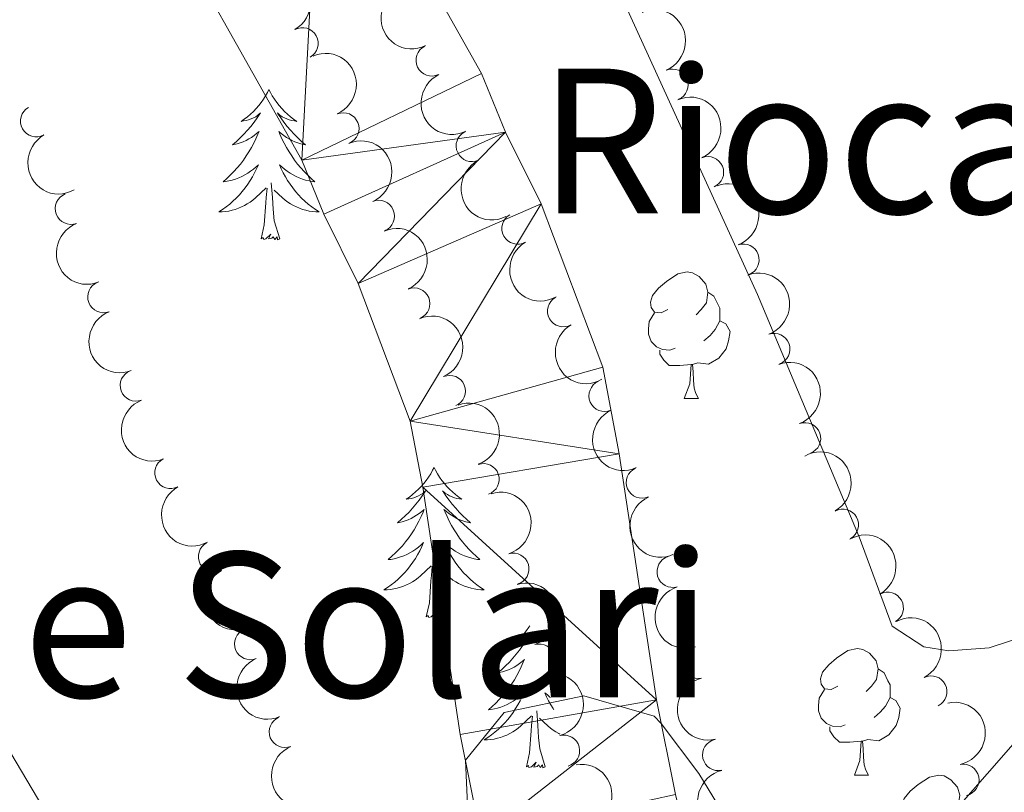
# Model space of a CAD drawing. Units: metres. Extents: x 654322 to 658844, y 734598 to 737669.
# Drawn here: x 655284 to 655362, y 736121 to 736183 of the extents above; entities that cross this region are included whole.
import ezdxf
from ezdxf.enums import TextEntityAlignment as Align

# ---------------------------------------------------------------- set-up
doc = ezdxf.new("R2010")
doc.units = ezdxf.units.M
doc.header["$MEASUREMENT"] = 0
doc.linetypes.add('DGN Style 3', pattern=[69.54947064954129, 49.67819332110093, -19.87127732844037])
for name, color, linetype, lineweight in [('Carátula', 7, 'Continuous', 5), ('Elementos auxiliares', 7, 'Continuous', 5), ('Entidades rústicas y varios', 7, 'Continuous', 5), ('Hidrografía', 7, 'Continuous', 5), ('Relieve y altimetría', 7, 'Continuous', 5), ('Textos de rotulación', 7, 'Continuous', 5), ('Viales y ferrocarril', 7, 'Continuous', 5)]:
    doc.layers.add(name, color=color, linetype=linetype, lineweight=lineweight)
doc.styles.add('Style-Times New Roman', font='txt')

msp = doc.modelspace()

# ---------------------------------------------------------------- linework, layer by layer
at = {"layer": 'Carátula', "color": 7, "linetype": 'Continuous', "lineweight": 5}
msp.add_3dface([(654389.6699999999, 734598.3400000001), (658843.52, 734699.5700000001), (658776.03, 737668.8200000001), (654322.1799999999, 737567.5800000001)], dxfattribs=at)
at = {"layer": 'Elementos auxiliares', "color": 250, "linetype": 'Continuous', "lineweight": 5}
msp.add_3dface([(655260.1300000001, 735012), (655208.04, 737325.3300000001), (658616.97, 737402.8800000001), (658670.2, 735089.51)], dxfattribs=at)
at = {"layer": 'Entidades rústicas y varios', "color": 92, "linetype": 'Continuous', "lineweight": 5}
for p, q in [((655336.5900000001, 736152.6300000001), (655337.72, 736152.6300000001)), ((655350.1000000001, 736122.72), (655351.22, 736122.72))]:
    msp.add_line(p, q, dxfattribs=at)
at = {"layer": 'Entidades rústicas y varios', "color": 92, "linetype": 'Continuous', "lineweight": 5, "flags": 128}
for points in [[(655303.6300000001, 736177.1499999999), (655303.52, 736176.9299999999), (655303.3600000001, 736176.6599999999), (655303.19, 736176.3900000001), (655303.01, 736176.1300000001), (655302.8200000001, 736175.8900000001), (655302.6100000001, 736175.6499999999), (655302.3899999999, 736175.4199999999), (655302.1599999999, 736175.21), (655301.9199999999, 736175), (655301.6699999999, 736174.81), (655301.4099999999, 736174.6300000001), (655301.6100000001, 736174.6599999999), (655301.81, 736174.7), (655302.01, 736174.75), (655302.21, 736174.8200000001), (655302.3899999999, 736174.9099999999), (655302.5800000001, 736175), (655302.75, 736175.1200000001), (655302.95, 736175.31), (655302.9099999999, 736175.24), (655302.6799999999, 736174.8999999999), (655302.44, 736174.56), (655302.19, 736174.23), (655301.9199999999, 736173.9199999999), (655301.6399999999, 736173.6100000001), (655301.3500000001, 736173.3200000001), (655301.04, 736173.04), (655300.73, 736172.77), (655300.8500000001, 736172.79), (655301.1000000001, 736172.8500000001), (655301.3400000001, 736172.9199999999), (655301.5800000001, 736173.01), (655301.81, 736173.1100000001), (655302.03, 736173.23), (655302.25, 736173.3600000001), (655302.45, 736173.51), (655302.6499999999, 736173.6599999999), (655302.8400000001, 736173.8300000001), (655302.75, 736173.6100000001), (655302.5900000001, 736173.25), (655302.4199999999, 736172.8900000001), (655302.24, 736172.55), (655302.04, 736172.21), (655301.8300000001, 736171.8800000001), (655301.6000000001, 736171.55), (655301.3600000001, 736171.24), (655301.1100000001, 736170.94), (655300.8500000001, 736170.6499999999), (655300.5700000001, 736170.3700000001), (655300.28, 736170.1000000001), (655299.99, 736169.8400000001), (655300.1799999999, 736169.8600000001), (655300.45, 736169.9099999999), (655300.71, 736169.97), (655300.97, 736170.05), (655301.23, 736170.1499999999), (655301.47, 736170.25), (655301.71, 736170.3800000001), (655301.95, 736170.52), (655302.1699999999, 736170.6699999999), (655302.3899999999, 736170.8300000001), (655302.6000000001, 736171.01), (655302.79, 736171.19), (655302.6499999999, 736170.8700000001), (655302.49, 736170.55), (655302.3300000001, 736170.23), (655302.1399999999, 736169.9299999999), (655301.95, 736169.6300000001), (655301.74, 736169.3400000001), (655301.51, 736169.06), (655301.28, 736168.8), (655301.03, 736168.54), (655300.77, 736168.29), (655300.51, 736168.06), (655300.23, 736167.8400000001), (655299.94, 736167.6300000001), (655299.6499999999, 736167.44), (655299.9099999999, 736167.45), (655300.1699999999, 736167.47), (655300.44, 736167.51), (655300.7, 736167.5700000001), (655300.95, 736167.6400000001), (655301.2, 736167.73), (655301.45, 736167.8300000001), (655301.6799999999, 736167.95), (655301.9099999999, 736168.0800000001), (655302.1300000001, 736168.22), (655302.3500000001, 736168.3800000001), (655302.55, 736168.55), (655303.3999999999, 736169.3500000001)], [(655303.6300000001, 736177.1499999999), (655303.74, 736176.9299999999), (655303.8899999999, 736176.6599999999), (655304.06, 736176.3900000001), (655304.24, 736176.1300000001), (655304.44, 736175.8900000001), (655304.6399999999, 736175.6499999999), (655304.8600000001, 736175.4199999999), (655305.0900000001, 736175.21), (655305.3300000001, 736175), (655305.5800000001, 736174.81), (655305.8400000001, 736174.6300000001), (655305.6499999999, 736174.6599999999), (655305.44, 736174.7), (655305.24, 736174.75), (655305.05, 736174.8200000001), (655304.8600000001, 736174.9099999999), (655304.6799999999, 736175), (655304.5, 736175.1200000001), (655304.3, 736175.31), (655304.3400000001, 736175.24), (655304.5700000001, 736174.8999999999), (655304.81, 736174.56), (655305.0700000001, 736174.23), (655305.3400000001, 736173.9199999999), (655305.6200000001, 736173.6100000001), (655305.9099999999, 736173.3200000001), (655306.21, 736173.04), (655306.53, 736172.77), (655306.3999999999, 736172.79), (655306.1499999999, 736172.8500000001), (655305.9099999999, 736172.9199999999), (655305.6799999999, 736173.01), (655305.45, 736173.1100000001), (655305.22, 736173.23), (655305.01, 736173.3600000001), (655304.8, 736173.51), (655304.6000000001, 736173.6599999999), (655304.4199999999, 736173.8300000001), (655304.5, 736173.6100000001), (655304.6599999999, 736173.25), (655304.8300000001, 736172.8900000001), (655305.02, 736172.55), (655305.22, 736172.21), (655305.4299999999, 736171.8800000001), (655305.6499999999, 736171.55), (655305.8899999999, 736171.24), (655306.1499999999, 736170.94), (655306.4099999999, 736170.6499999999), (655306.6799999999, 736170.3700000001), (655306.97, 736170.1000000001), (655307.27, 736169.8400000001), (655307.0700000001, 736169.8600000001), (655306.81, 736169.9099999999), (655306.54, 736169.97), (655306.28, 736170.05), (655306.03, 736170.1499999999), (655305.78, 736170.25), (655305.54, 736170.3800000001), (655305.31, 736170.52), (655305.0800000001, 736170.6699999999), (655304.8600000001, 736170.8300000001), (655304.6599999999, 736171.01), (655304.46, 736171.19), (655304.6000000001, 736170.8700000001), (655304.76, 736170.55), (655304.9299999999, 736170.23), (655305.1100000001, 736169.9299999999), (655305.31, 736169.6300000001), (655305.52, 736169.3400000001), (655305.74, 736169.06), (655305.98, 736168.8), (655306.22, 736168.54), (655306.48, 736168.29), (655306.75, 736168.06), (655307.03, 736167.8400000001), (655307.3200000001, 736167.6300000001), (655307.6100000001, 736167.44), (655307.3400000001, 736167.45), (655307.0800000001, 736167.47), (655306.8200000001, 736167.51), (655306.56, 736167.5700000001), (655306.3, 736167.6400000001), (655306.05, 736167.73), (655305.81, 736167.8300000001), (655305.5700000001, 736167.95), (655305.3400000001, 736168.0800000001), (655305.1200000001, 736168.22), (655304.9099999999, 736168.3800000001), (655304.7, 736168.55), (655304.05, 736169.1699999999)], [(655303.01, 736165.3), (655303.25, 736166.4199999999), (655303.3700000001, 736168.1599999999), (655303.4099999999, 736168.5900000001), (655303.48, 736169.3200000001)], [(655304.48, 736165.3), (655304.05, 736166.74), (655303.96, 736167.6499999999), (655303.9099999999, 736168.5900000001), (655303.81, 736169.76)], [(655304.48, 736165.3), (655304.3, 736165.23), (655304.29, 736165.47), (655304.0900000001, 736165.25), (655303.97, 736165.45), (655303.8500000001, 736165.3500000001), (655303.5800000001, 736165.29), (655303.78, 736165.6799999999), (655303.3899999999, 736165.3), (655303.21, 736165.25), (655303.1699999999, 736165.4099999999), (655303.01, 736165.3)], [(655335.29, 736159.69), (655334.77, 736159.4299999999), (655334.23, 736159.48), (655333.97, 736159.8500000001), (655333.9099999999, 736160.28), (655334.0700000001, 736160.8), (655334.55, 736161.3900000001), (655335.19, 736161.9199999999), (655336.0900000001, 736162.51), (655336.8300000001, 736162.6699999999), (655337.26, 736162.6100000001), (655337.79, 736162.3), (655338.3200000001, 736161.71), (655338.48, 736161.0700000001), (655338.3700000001, 736160.22), (655337.95, 736159.69), (655337.53, 736159.27)], [(655338.48, 736161.0700000001), (655338.95, 736160.76), (655339.27, 736160.1200000001), (655339.4299999999, 736159.8), (655339.4299999999, 736159.22), (655339.4299999999, 736158.79), (655339.06, 736158.1000000001), (655338.6399999999, 736157.6200000001), (655338.1599999999, 736157.2)], [(655335.8800000001, 736156.6100000001), (655335.45, 736156.45), (655334.8700000001, 736156.51), (655334.3899999999, 736156.72), (655333.97, 736157.1499999999), (655333.75, 736157.73), (655333.75, 736158.1499999999), (655333.81, 736158.74), (655334.23, 736159.4299999999)], [(655339.4299999999, 736158.79), (655339.8899999999, 736158.54), (655340.23, 736157.9299999999), (655340.1200000001, 736157.2), (655339.9099999999, 736156.56), (655339.3300000001, 736155.8200000001), (655338.53, 736155.3400000001), (655337.6799999999, 736155.45), (655337.25, 736155.3200000001)], [(655337.1399999999, 736155.3200000001), (655336.25, 736155.23), (655335.4099999999, 736155.23), (655334.98, 736155.6599999999), (655334.6599999999, 736156.1400000001), (655334.6599999999, 736156.45)], [(655336.5900000001, 736152.6300000001), (655337.03, 736153.79), (655337.1399999999, 736155.3200000001), (655337.25, 736155.3200000001), (655337.29, 736154.73), (655337.3200000001, 736154.05), (655337.3899999999, 736153.4299999999), (655337.51, 736153.03), (655337.72, 736152.6300000001)], [(655316.73, 736147.1400000001), (655316.6200000001, 736146.9199999999), (655316.47, 736146.6499999999), (655316.3, 736146.3800000001), (655316.1200000001, 736146.1200000001), (655315.9299999999, 736145.8800000001), (655315.72, 736145.6400000001), (655315.5, 736145.4099999999), (655315.27, 736145.2), (655315.03, 736144.99), (655314.78, 736144.8), (655314.52, 736144.6200000001), (655314.72, 736144.6499999999), (655314.9199999999, 736144.69), (655315.1200000001, 736144.74), (655315.31, 736144.81), (655315.5, 736144.8900000001), (655315.6799999999, 736144.99), (655315.8600000001, 736145.1100000001), (655316.06, 736145.3), (655316.02, 736145.23), (655315.79, 736144.8900000001), (655315.55, 736144.55), (655315.29, 736144.22), (655315.03, 736143.9099999999), (655314.75, 736143.6000000001), (655314.45, 736143.31), (655314.1499999999, 736143.03), (655313.8400000001, 736142.75), (655313.96, 736142.78), (655314.21, 736142.8400000001), (655314.45, 736142.9099999999), (655314.69, 736143), (655314.9199999999, 736143.1000000001), (655315.1399999999, 736143.22), (655315.3500000001, 736143.3500000001), (655315.56, 736143.49), (655315.76, 736143.6499999999), (655315.95, 736143.8200000001), (655315.8600000001, 736143.6000000001), (655315.7, 736143.24), (655315.53, 736142.8800000001), (655315.3500000001, 736142.54), (655315.1499999999, 736142.2), (655314.9299999999, 736141.8700000001), (655314.71, 736141.54), (655314.47, 736141.23), (655314.22, 736140.9299999999), (655313.95, 736140.6400000001), (655313.6799999999, 736140.3600000001), (655313.3899999999, 736140.0900000001), (655313.0900000001, 736139.8300000001), (655313.29, 736139.8500000001), (655313.56, 736139.8999999999), (655313.8200000001, 736139.96), (655314.0800000001, 736140.04), (655314.3300000001, 736140.1400000001), (655314.5800000001, 736140.24), (655314.8200000001, 736140.3700000001), (655315.06, 736140.51), (655315.28, 736140.6499999999), (655315.5, 736140.8200000001), (655315.7, 736140.99), (655315.8999999999, 736141.1799999999), (655315.76, 736140.8600000001), (655315.6000000001, 736140.53), (655315.4299999999, 736140.22), (655315.25, 736139.9199999999), (655315.05, 736139.6200000001), (655314.8400000001, 736139.3300000001), (655314.6200000001, 736139.05), (655314.3899999999, 736138.79), (655314.1399999999, 736138.53), (655313.8800000001, 736138.28), (655313.6100000001, 736138.05), (655313.3300000001, 736137.8300000001), (655313.05, 736137.6200000001), (655312.75, 736137.4299999999), (655313.02, 736137.4299999999), (655313.28, 736137.46), (655313.55, 736137.5), (655313.8, 736137.56), (655314.06, 736137.6300000001), (655314.31, 736137.72), (655314.55, 736137.8200000001), (655314.79, 736137.94), (655315.02, 736138.0700000001), (655315.24, 736138.21), (655315.46, 736138.3700000001), (655315.6599999999, 736138.54), (655316.51, 736139.3400000001)], [(655316.73, 736147.1400000001), (655316.8500000001, 736146.9199999999), (655317, 736146.6499999999), (655317.1699999999, 736146.3800000001), (655317.3500000001, 736146.1200000001), (655317.55, 736145.8800000001), (655317.75, 736145.6400000001), (655317.97, 736145.4099999999), (655318.2, 736145.2), (655318.44, 736144.99), (655318.69, 736144.8), (655318.95, 736144.6200000001), (655318.75, 736144.6499999999), (655318.55, 736144.69), (655318.3500000001, 736144.74), (655318.1599999999, 736144.81), (655317.97, 736144.8900000001), (655317.79, 736144.99), (655317.6100000001, 736145.1100000001), (655317.4099999999, 736145.3), (655317.45, 736145.23), (655317.6799999999, 736144.8900000001), (655317.9199999999, 736144.55), (655318.1799999999, 736144.22), (655318.45, 736143.9099999999), (655318.73, 736143.6000000001), (655319.02, 736143.31), (655319.3200000001, 736143.03), (655319.6300000001, 736142.75), (655319.51, 736142.78), (655319.26, 736142.8400000001), (655319.02, 736142.9099999999), (655318.79, 736143), (655318.55, 736143.1000000001), (655318.3300000001, 736143.22), (655318.1100000001, 736143.3500000001), (655317.9099999999, 736143.49), (655317.71, 736143.6499999999), (655317.52, 736143.8200000001), (655317.6100000001, 736143.6000000001), (655317.77, 736143.24), (655317.94, 736142.8800000001), (655318.1200000001, 736142.54), (655318.3200000001, 736142.2), (655318.54, 736141.8700000001), (655318.76, 736141.54), (655319, 736141.23), (655319.25, 736140.9299999999), (655319.52, 736140.6400000001), (655319.79, 736140.3600000001), (655320.0800000001, 736140.0900000001), (655320.3800000001, 736139.8300000001), (655320.1799999999, 736139.8500000001), (655319.9099999999, 736139.8999999999), (655319.6499999999, 736139.96), (655319.3899999999, 736140.04), (655319.1399999999, 736140.1400000001), (655318.8899999999, 736140.24), (655318.6499999999, 736140.3700000001), (655318.4099999999, 736140.51), (655318.19, 736140.6499999999), (655317.97, 736140.8200000001), (655317.77, 736140.99), (655317.5700000001, 736141.1799999999), (655317.71, 736140.8600000001), (655317.8700000001, 736140.53), (655318.04, 736140.22), (655318.22, 736139.9199999999), (655318.4199999999, 736139.6200000001), (655318.6300000001, 736139.3300000001), (655318.8500000001, 736139.05), (655319.0800000001, 736138.79), (655319.3300000001, 736138.53), (655319.5900000001, 736138.28), (655319.8600000001, 736138.05), (655320.1399999999, 736137.8300000001), (655320.4299999999, 736137.6200000001), (655320.71, 736137.4299999999), (655320.45, 736137.4299999999), (655320.19, 736137.46), (655319.9299999999, 736137.5), (655319.6699999999, 736137.56), (655319.4099999999, 736137.6300000001), (655319.1599999999, 736137.72), (655318.9199999999, 736137.8200000001), (655318.6799999999, 736137.94), (655318.45, 736138.0700000001), (655318.23, 736138.21), (655318.01, 736138.3700000001), (655317.81, 736138.54), (655317.1499999999, 736139.1599999999)], [(655317.5900000001, 736135.29), (655317.1599999999, 736136.73), (655317.0700000001, 736137.6300000001), (655317.02, 736138.5800000001), (655316.9199999999, 736139.75)], [(655316.1200000001, 736135.29), (655316.3600000001, 736136.4099999999), (655316.47, 736138.1499999999), (655316.52, 736138.5800000001), (655316.5900000001, 736139.31)], [(655317.5900000001, 736135.29), (655317.4099999999, 736135.22), (655317.3899999999, 736135.46), (655317.2, 736135.24), (655317.0800000001, 736135.44), (655316.96, 736135.3300000001), (655316.69, 736135.28), (655316.8899999999, 736135.6699999999), (655316.5, 736135.29), (655316.31, 736135.24), (655316.27, 736135.3999999999), (655316.1200000001, 736135.29)], [(655324.3300000001, 736134.5800000001), (655324.26, 736134.46), (655324.0800000001, 736134.21), (655323.8899999999, 736133.96), (655323.6799999999, 736133.72), (655323.46, 736133.49), (655323.23, 736133.28), (655322.99, 736133.0700000001), (655322.74, 736132.8800000001), (655322.48, 736132.71), (655322.6799999999, 736132.73), (655322.8800000001, 736132.77), (655323.0800000001, 736132.8200000001), (655323.27, 736132.8900000001), (655323.46, 736132.97), (655323.6399999999, 736133.0700000001), (655323.8200000001, 736133.19), (655324.02, 736133.3800000001), (655323.98, 736133.31), (655323.75, 736132.97), (655323.51, 736132.6300000001), (655323.25, 736132.31), (655322.99, 736131.99), (655322.71, 736131.6799999999), (655322.4099999999, 736131.3900000001), (655322.1100000001, 736131.1100000001), (655321.8, 736130.8400000001), (655321.9199999999, 736130.8600000001), (655322.1699999999, 736130.9199999999), (655322.4099999999, 736130.99), (655322.6499999999, 736131.0800000001), (655322.8800000001, 736131.1799999999), (655323.1000000001, 736131.3), (655323.31, 736131.4299999999), (655323.52, 736131.5700000001), (655323.72, 736131.73), (655323.9099999999, 736131.8999999999), (655323.8200000001, 736131.6799999999), (655323.6599999999, 736131.3200000001), (655323.49, 736130.97), (655323.31, 736130.6200000001), (655323.1100000001, 736130.28), (655322.8899999999, 736129.95), (655322.6699999999, 736129.6300000001), (655322.4299999999, 736129.31), (655322.1799999999, 736129.01), (655321.9099999999, 736128.72), (655321.6399999999, 736128.44), (655321.3500000001, 736128.1699999999), (655321.05, 736127.9099999999), (655321.25, 736127.9299999999), (655321.52, 736127.98), (655321.78, 736128.04), (655322.04, 736128.1200000001), (655322.29, 736128.22), (655322.54, 736128.3300000001), (655322.78, 736128.45), (655323.02, 736128.5900000001), (655323.24, 736128.74), (655323.46, 736128.8999999999), (655323.6599999999, 736129.0800000001), (655323.8600000001, 736129.26), (655323.72, 736128.94), (655323.56, 736128.6200000001), (655323.3899999999, 736128.3), (655323.21, 736128), (655323.01, 736127.7), (655322.8, 736127.4099999999), (655322.5800000001, 736127.1300000001), (655322.3500000001, 736126.8700000001), (655322.1000000001, 736126.6100000001), (655321.8400000001, 736126.3600000001), (655321.5700000001, 736126.1300000001), (655321.29, 736125.9099999999), (655321.01, 736125.7), (655320.71, 736125.51), (655320.98, 736125.52), (655321.24, 736125.54), (655321.51, 736125.5800000001), (655321.76, 736125.6400000001), (655322.02, 736125.71), (655322.27, 736125.8), (655322.51, 736125.8999999999), (655322.75, 736126.02), (655322.98, 736126.1499999999), (655323.2, 736126.29), (655323.4199999999, 736126.45), (655323.6200000001, 736126.6200000001), (655324.47, 736127.4199999999)], [(655348.8, 736129.78), (655348.27, 736129.52), (655347.74, 736129.5700000001), (655347.47, 736129.94), (655347.4199999999, 736130.3700000001), (655347.5800000001, 736130.8900000001), (655348.06, 736131.48), (655348.69, 736132.01), (655349.5900000001, 736132.6000000001), (655350.3400000001, 736132.76), (655350.76, 736132.7), (655351.29, 736132.3900000001), (655351.8200000001, 736131.8), (655351.98, 736131.1599999999), (655351.8700000001, 736130.31), (655351.45, 736129.78), (655351.03, 736129.3600000001)], [(655351.98, 736131.1599999999), (655352.46, 736130.8500000001), (655352.77, 736130.21), (655352.9299999999, 736129.8900000001), (655352.9299999999, 736129.31), (655352.9299999999, 736128.8800000001), (655352.56, 736128.19), (655352.1399999999, 736127.71), (655351.6599999999, 736127.29)], [(655325.97, 736128.8700000001), (655325.9299999999, 736128.8999999999), (655325.73, 736129.0800000001), (655325.53, 736129.26), (655325.6699999999, 736128.94), (655325.8300000001, 736128.6200000001), (655326, 736128.3), (655326.1799999999, 736128), (655326.24, 736127.9099999999)], [(655349.3800000001, 736126.7), (655348.96, 736126.54), (655348.3700000001, 736126.6000000001), (655347.8999999999, 736126.81), (655347.47, 736127.24), (655347.26, 736127.8200000001), (655347.26, 736128.24), (655347.31, 736128.8300000001), (655347.74, 736129.52)], [(655352.9299999999, 736128.8800000001), (655353.3899999999, 736128.6300000001), (655353.73, 736128.02), (655353.6200000001, 736127.29), (655353.4099999999, 736126.6499999999), (655352.8300000001, 736125.9099999999), (655352.03, 736125.4299999999), (655351.1799999999, 736125.54), (655350.75, 736125.4099999999)], [(655325.55, 736123.3700000001), (655325.1200000001, 736124.81), (655325.03, 736125.71), (655324.98, 736126.6599999999), (655324.8800000001, 736127.8300000001)], [(655324.0800000001, 736123.3700000001), (655324.3200000001, 736124.49), (655324.4299999999, 736126.23), (655324.48, 736126.6599999999), (655324.55, 736127.3900000001)], [(655326.73, 736125.97), (655326.6399999999, 736126.02), (655326.4099999999, 736126.1499999999), (655326.19, 736126.29), (655325.97, 736126.45), (655325.77, 736126.6200000001), (655325.1100000001, 736127.24)], [(655350.6399999999, 736125.4099999999), (655349.75, 736125.3200000001), (655348.9099999999, 736125.3200000001), (655348.48, 736125.75), (655348.1599999999, 736126.23), (655348.1599999999, 736126.54)], [(655350.1000000001, 736122.72), (655350.53, 736123.8800000001), (655350.6399999999, 736125.4099999999), (655350.75, 736125.4099999999), (655350.79, 736124.8200000001), (655350.8200000001, 736124.1400000001), (655350.8899999999, 736123.52), (655351.01, 736123.1200000001), (655351.22, 736122.72)], [(655325.55, 736123.3700000001), (655325.3700000001, 736123.3), (655325.3500000001, 736123.54), (655325.1599999999, 736123.3200000001), (655325.04, 736123.52), (655324.9199999999, 736123.4099999999), (655324.6499999999, 736123.3600000001), (655324.8500000001, 736123.75), (655324.46, 736123.3700000001), (655324.27, 736123.3200000001), (655324.23, 736123.48), (655324.0800000001, 736123.3700000001)], [(655355.27, 736119.75), (655354.74, 736119.48), (655354.21, 736119.54), (655353.95, 736119.9099999999), (655353.8899999999, 736120.3300000001), (655354.05, 736120.8500000001), (655354.53, 736121.45), (655355.1699999999, 736121.98), (655356.0700000001, 736122.56), (655356.81, 736122.72), (655357.24, 736122.6699999999), (655357.77, 736122.3500000001), (655358.3, 736121.77), (655358.46, 736121.1300000001), (655358.3500000001, 736120.28), (655357.9199999999, 736119.75), (655357.5, 736119.3200000001)]]:
    msp.add_lwpolyline(points, dxfattribs=at)
at = {"layer": 'Entidades rústicas y varios', "color": 92, "linetype": 'Continuous', "lineweight": 5}
msp.add_polyline3d([(655386.5, 736141.24, 609.0600000000001), (655360.8, 736132.8300000001, 608.64), (655357.6000000001, 736132.5900000001, 608.64), (655355.6200000001, 736132.8900000001, 608.64), (655353.1000000001, 736134.54, 608.88), (655350.49, 736141.6499999999, 608.53), (655342.4199999999, 736160.8700000001, 608.23), (655325.79, 736197.31, 608.29), (655321.21, 736209.95, 608), (655321.0900000001, 736211.8300000001, 607.88), (655321.6200000001, 736213.6200000001, 608), (655325.6799999999, 736216.04, 608.12), (655342.22, 736223.46, 608.53), (655359.69, 736231.9299999999, 609), (655378.1399999999, 736240.56, 609.82)], dxfattribs=at)
at = {"layer": 'Entidades rústicas y varios', "color": 92, "linetype": 'Continuous', "lineweight": 5, "extrusion": (-0.2172108565489291, 0.06237455902271996, 0.9741297953476231)}
msp.add_arc((-888456.0088148392, 415758.2037203717, -95824.96203164554), 2.516055640060342, 45.36446333574663, 225.9090503451193, dxfattribs=at)
at = {"layer": 'Entidades rústicas y varios', "color": 92, "linetype": 'Continuous', "lineweight": 5, "extrusion": (0.213282438116947, -0.07471106616083659, 0.974129795347623)}
for centre in [(911433.4479635088, -365247.5991963706, 85361.63800764762), (911428.0882187563, -365252.7097245423, 85362.8236036966), (911422.728474004, -365257.8202527142, 85364.00919974562)]:
    msp.add_arc(centre, 2.516055640060342, 45.36446333574664, 225.9090503451193, dxfattribs=at)
at = {"layer": 'Entidades rústicas y varios', "color": 92, "linetype": 'Continuous', "lineweight": 5, "extrusion": (-0.2090514562684708, 0.0858407272105139, 0.9741297953476229)}
for centre in [(-929929.520124211, 318272.3969175515, -73208.9812954957), (-929924.1604537647, 318277.516299773, -73210.12840419901)]:
    msp.add_arc(centre, 2.516055640060342, 45.36446333574665, 225.9090503451193, dxfattribs=at)
at = {"layer": 'Entidades rústicas y varios', "color": 92, "linetype": 'Continuous', "lineweight": 5}
for centre, radius, start, end in [((655306.2901480463, 736180.8196153443, 611.3512411268669), 1.250091938746998, 299.3310423815731, 118.5445968005684), ((655316.5569965572, 736179.4783888974, 611.7), 1.250091938746999, 116.0481275817358, 295.2616820007312), ((655335.6548909696, 736177.535524185, 611.5074111293045), 1.250091938746998, 293.0290232243974, 112.2425776433929), ((655285.1534959846, 736174.6503938695, 616.4), 1.250091938746999, 119.3525042982422, 298.5660587172376), ((655309.5277596998, 736174.0610081358, 611.35), 1.250091938746999, 293.010254816857, 112.2238092358523), ((655319.7363543487, 736172.6856218595, 611.7), 1.250091938746999, 116.0481275817358, 295.2616820007312), ((655338.4720290729, 736170.5848283032, 611.5469037195417), 1.250091938746998, 293.0290232243974, 112.2425776433929), ((655287.9119780327, 736167.701230892, 616.0201512536485), 1.250091938746998, 111.1315541510386, 290.3451085700341), ((655312.3426598343, 736167.1092934385, 611.35), 1.250091938746999, 293.010254816857, 112.2238092358523), ((655323.3663678167, 736166.1291896994, 611.9428022338542), 1.250091938746998, 119.8904808863181, 299.1040353053135), ((655341.2904890825, 736163.6357505489, 611.5886508512581), 1.250091938746999, 289.9817909481752, 109.1953453671706), ((655290.4896741724, 736160.682178088, 615.438446563298), 1.250091938746998, 111.1315541510386, 290.3451085700341), ((655315.157559969, 736160.1575787412, 611.35), 1.250091938746999, 293.010254816857, 112.2238092358523), ((655326.9911134569, 736159.5695564998, 612.2299107994313), 1.250091938746998, 119.8904808863181, 299.1040353053135), ((655343.7341226006, 736156.5452073889, 611.6420636057597), 1.250091938746999, 289.9817909481752, 109.1953453671706), ((655293.0673703123, 736153.663125284, 614.8567418729475), 1.250091938746998, 111.1315541510386, 290.3451085700341), ((655317.9724601035, 736153.2058640437, 611.35), 1.250091938746999, 293.010254816857, 112.2238092358523), ((655330.2813190112, 736152.841975234, 612.4378019360639), 1.250091938746999, 114.2175981729733, 293.4311525919687), ((655346.1777561188, 736149.454664229, 611.6954763602614), 1.250091938746999, 289.9817909481752, 109.1953453671706), ((655295.812983663, 736146.7203453961, 614.29), 1.250091938746999, 118.4678450152988, 297.6813994342943), ((655320.652337373, 736146.20588971, 611.35), 1.250091938746998, 289.2742296912979, 108.4877841102933), ((655333.241997676, 736145.9512853886, 612.49048305109), 1.250091938746999, 114.2175981729733, 293.4311525919687), ((655349.1797287061, 736142.5908687972, 611.5193413547005), 1.250091938746999, 299.3328709780615, 118.546425397057), ((655299.2762937283, 736140.067865904, 614.29), 1.250091938746999, 118.4678450152988, 297.6813994342943), ((655323.0195697835, 736139.0898430955, 611.3516534508163), 1.250091938746999, 286.9457312281389, 106.1592856471344), ((655335.6812441666, 736138.8707389054, 612.52), 1.250091938746998, 107.2199515836247, 286.4335060026201), ((655352.7417745297, 736135.993844093, 611.3166232997116), 1.250091938746999, 299.3328709780615, 118.546425397057), ((655302.1402899041, 736133.132873412, 614.3422498248839), 1.250091938746999, 112.4917556655549, 291.7053100845503), ((655325.0842759835, 736131.879654567, 611.3646799883564), 1.250091938746999, 286.9457312281389, 106.1592856471344), ((655337.6937003816, 736131.6470087336, 612.5196507025465), 1.250091938746998, 103.342628770235, 282.5561831892304), ((655356.2008962722, 736129.344906013, 611.1178001667025), 1.250091938746998, 296.8638189473928, 116.0773733663882), ((655304.8920989519, 736126.156140147, 614.3945940187259), 1.250091938746999, 112.4917556655549, 291.7053100845503), ((655327.0436444608, 736124.6420747249, 611.4063771544246), 1.250091938746998, 284.9897457543968, 104.2033001733922), ((655339.3011910676, 736124.321376692, 612.4866523600182), 1.250091938746998, 103.342628770235, 282.5561831892304), ((655358.7457964097, 736122.3301109893, 610.9683087948177), 1.250091938746999, 281.8040719855616, 101.017626404557)]:
    msp.add_arc(centre, radius, start, end, dxfattribs=at)
at = {"layer": 'Entidades rústicas y varios', "color": 92, "linetype": 'Continuous', "lineweight": 5, "extrusion": (-0.2090233261625802, 0.0859092016953354, 0.974129795347623)}
for centre in [(-930023.3042457503, 317953.3543287648, -73135.12790853769), (-930017.9445009977, 317958.4648569365, -73136.3135045867), (-930012.5847562447, 317963.5753851085, -73137.49910063573), (-930007.225011492, 317968.6859132803, -73138.68469668471)]:
    msp.add_arc(centre, 2.516055640060342, 45.36446333574664, 225.9090503451193, dxfattribs=at)
at = {"layer": 'Entidades rústicas y varios', "color": 92, "linetype": 'Continuous', "lineweight": 5, "extrusion": (0.2172342056413794, -0.06229319156502647, 0.9741297953476231)}
msp.add_arc((888279.0505341856, -415792.0859293888, 97092.32398125663), 2.516055640060342, 45.36446333574664, 225.9090503451193, dxfattribs=at)
at = {"layer": 'Entidades rústicas y varios', "color": 92, "linetype": 'Continuous', "lineweight": 5, "extrusion": (-0.2041926467634933, 0.0968323542196382, 0.9741297953476231)}
for centre in [(-945965.5312583654, 269678.0819805076, -61935.45886104793), (-945960.171649534, 269683.2044497865, -61936.59239607496), (-945954.8120407026, 269688.3269190654, -61937.72593110203)]:
    msp.add_arc(centre, 2.516055640060342, 45.36446333574663, 225.9090503451193, dxfattribs=at)
at = {"layer": 'Entidades rústicas y varios', "color": 92, "linetype": 'Continuous', "lineweight": 5, "extrusion": (0.2060945542129292, -0.0927155679472019, 0.9741297953476231)}
for centre in [(940199.3346653108, -287793.111396824, 67397.33626951299), (940193.9910660521, -287798.3379892402, 67397.951638246), (940188.6474667937, -287803.5645816567, 67398.56700697905)]:
    msp.add_arc(centre, 2.516055640060341, 45.36446333574663, 225.9090503451193, dxfattribs=at)
at = {"layer": 'Entidades rústicas y varios', "color": 92, "linetype": 'Continuous', "lineweight": 5, "extrusion": (0.2178095208176794, -0.06025076312521817, 0.9741297953476229)}
for centre in [(884232.8659331792, -423937.4473290225, 98977.39816470648), (884227.510117074, -423942.4892277702, 98978.8625727318)]:
    msp.add_arc(centre, 2.516055640060341, 45.36446333574665, 225.9090503451193, dxfattribs=at)
at = {"layer": 'Entidades rústicas y varios', "color": 92, "linetype": 'Continuous', "lineweight": 5, "extrusion": (-0.2029812979660126, 0.09934653739326324, 0.974129795347623)}
msp.add_arc((-949285.6398068108, 258267.4312080892, -59288.53666524081), 2.516055640060341, 45.36446333574664, 225.9090503451193, dxfattribs=at)
at = {"layer": 'Entidades rústicas y varios', "color": 92, "linetype": 'Continuous', "lineweight": 5, "extrusion": (0.2107870758976993, -0.0814858911130986, 0.974129795347623)}
for centre in [(922924.7599148375, -336726.9595715716, 78745.86644273874), (922919.4003023079, -336732.0580683028, 78747.10332778339)]:
    msp.add_arc(centre, 2.516055640060342, 45.36446333574664, 225.9090503451193, dxfattribs=at)
at = {"layer": 'Entidades rústicas y varios', "color": 92, "linetype": 'Continuous', "lineweight": 5, "extrusion": (-0.2172128471241926, 0.06236762670007877, 0.974129795347623)}
for centre in [(-888417.4838639089, 415836.2977160974, -95842.90656378104), (-888412.1260773506, 415841.3605650255, -95844.28920036744)]:
    msp.add_arc(centre, 2.516055640060342, 45.36446333574663, 225.9090503451192, dxfattribs=at)
at = {"layer": 'Entidades rústicas y varios', "color": 92, "linetype": 'Continuous', "lineweight": 5, "extrusion": (0.2162465296102126, -0.06563977641291632, 0.9741297953476231)}
for centre in [(894741.8588717877, -402400.9085203113, 93983.52659664725), (894736.499127035, -402406.0190484832, 93984.71219269629)]:
    msp.add_arc(centre, 2.516055640060343, 45.36446333574664, 225.9090503451193, dxfattribs=at)
at = {"layer": 'Entidades rústicas y varios', "color": 92, "linetype": 'Continuous', "lineweight": 5, "extrusion": (-0.1987773698971378, 0.1075113902466837, 0.974129795347623)}
for centre in [(-959262.8001379432, 220489.179995756, -50524.32432869452), (-959257.4404012752, 220494.2934600769, -50525.49723341693)]:
    msp.add_arc(centre, 2.516055640060342, 45.36446333574664, 225.9090503451193, dxfattribs=at)
at = {"layer": 'Entidades rústicas y varios', "color": 92, "linetype": 'Continuous', "lineweight": 5, "extrusion": (0.199289645997167, -0.1065588044899251, 0.9741297953476231)}
msp.add_arc((958169.6430773883, -224698.645543101, 52756.40101162395), 2.516055640060342, 45.36446333574665, 225.9090503451193, dxfattribs=at)
at = {"layer": 'Entidades rústicas y varios', "color": 92, "linetype": 'Continuous', "lineweight": 5, "extrusion": (-0.2143244128259087, 0.0716672022812925, 0.974129795347623)}
msp.add_arc((-905966.2564189093, 378178.2968465686, -87107.00511531092), 2.516055640060341, 45.36446333574664, 225.9090503451193, dxfattribs=at)
at = {"layer": 'Entidades rústicas y varios', "color": 92, "linetype": 'Continuous', "lineweight": 5, "extrusion": (0.2082373411665929, -0.08779721840620139, 0.974129795347623)}
for centre in [(932891.7584840774, -309479.1267677622, 72426.57211133098), (932886.3988698623, -309484.2253422415, 72427.8086685435)]:
    msp.add_arc(centre, 2.516055640060342, 45.36446333574664, 225.9090503451193, dxfattribs=at)
at = {"layer": 'Entidades rústicas y varios', "color": 92, "linetype": 'Continuous', "lineweight": 5, "extrusion": (-0.1949919981025173, 0.114233368557467, 0.9741297953476231)}
msp.add_arc((-966414.2440663421, 188477.0872670517, -43097.75383002523), 2.516055640060342, 45.36446333574665, 225.9090503451193, dxfattribs=at)
at = {"layer": 'Entidades rústicas y varios', "color": 92, "linetype": 'Continuous', "lineweight": 5, "extrusion": (0.1916279459429612, -0.1197909518689947, 0.974129795347623)}
for centre in [(971578.5989274264, -161073.5972368337, 37995.96819813638), (971573.2392345511, -161078.7151728111, 37997.12163804128)]:
    msp.add_arc(centre, 2.516055640060342, 45.36446333574663, 225.9090503451192, dxfattribs=at)
at = {"layer": 'Entidades rústicas y varios', "color": 92, "linetype": 'Continuous', "lineweight": 5, "extrusion": (-0.1883425151397582, 0.1248929093536867, 0.974129795347623)}
msp.add_arc((-975680.884002601, 135897.0083670677, -30900.10351132996), 2.516055640060341, 45.36446333574661, 225.9090503451192, dxfattribs=at)
at = {"layer": 'Entidades rústicas y varios', "color": 92, "linetype": 'Continuous', "lineweight": 5, "extrusion": (-0.1809749774187352, 0.1353484368741896, 0.9741297953476231)}
msp.add_arc((-981981.0723222351, 81887.84765215014, -18369.97067651185), 2.516055640060342, 45.36446333574666, 225.9090503451193, dxfattribs=at)
at = {"layer": 'Hidrografía', "color": 142, "linetype": 'Continuous', "lineweight": 15}
for points in [[(655230.6399999999, 736321.5800000001, 605.3100000000001), (655234.8500000001, 736313.3800000001, 605.21), (655238.72, 736310.29, 605.15), (655242.04, 736308.6499999999, 605.15), (655247.1000000001, 736303.97, 605.09), (655252.25, 736296.95, 605.09), (655263.0900000001, 736278.19, 605.09), (655278.8200000001, 736253.6000000001, 605.15), (655282.3899999999, 736242.6400000001, 605.21), (655285.71, 736237.8500000001, 605.21), (655290.26, 736233.21, 605.21), (655297.6599999999, 736223.54, 605.21), (655303.47, 736213.1400000001, 605.21), (655305.3600000001, 736207.1499999999, 605.15), (655307.81, 736201.02, 605.15), (655320.5, 736178.44, 605.09), (655322.4099999999, 736173.77, 605.09), (655325.23, 736168.0700000001, 604.85), (655330.1399999999, 736155.1100000001, 604.91), (655331.4299999999, 736148.22, 605.09), (655334.3800000001, 736128.69, 605.03), (655335.9099999999, 736121.1799999999, 604.91)], [(655231.21, 736296.3600000001, 605.15), (655232.98, 736295.49, 605.15), (655235.25, 736293.3900000001, 605.09), (655238.99, 736288.28, 605.09), (655249.5800000001, 736269.97, 605.09), (655264.4099999999, 736246.78, 605.15), (655268.0700000001, 736235.54, 605.21), (655273.48, 736227.74, 605.21), (655278.29, 736222.8300000001, 605.21), (655284.4099999999, 736214.8300000001, 605.21), (655288.8800000001, 736206.8400000001, 605.21), (655290.46, 736201.8300000001, 605.15), (655293.51, 736194.1799999999, 605.15), (655306.23, 736171.55, 605.09), (655307.99, 736167.26, 605.09), (655310.71, 736161.75, 604.85), (655314.8500000001, 736150.8200000001, 604.91), (655315.8300000001, 736145.5800000001, 605.09), (655318.8, 736125.9299999999, 605.03), (655320.46, 736117.8, 604.91)]]:
    msp.add_polyline3d(points, dxfattribs=at)
at = {"layer": 'Hidrografía', "color": 142, "linetype": 'DGN Style 3', "lineweight": 15}
msp.add_polyline3d([(655449.98, 736157.6300000001, 610.33), (655444.76, 736154.73, 610), (655413.3700000001, 736145.8800000001, 608.19), (655379.45, 736133.5700000001, 607.21), (655363.45, 736126.02, 606.39), (655355.47, 736116.95, 605.9300000000001), (655349.02, 736103.27, 605), (655347.3600000001, 736082.71, 604.79)], dxfattribs=at)
at = {"layer": 'Relieve y altimetría', "color": 30, "linetype": 'Continuous', "lineweight": 5, "flags": 128}
for points, elevation in [([(655286.6100000001, 736118.6100000001), (655268.6699999999, 736148.8300000001), (655260.52, 736163.55), (655249.9199999999, 736186.1799999999), (655245.81, 736193.69), (655240.1599999999, 736201.97), (655236.9299999999, 736205.79), (655233.3899999999, 736209.3500000001), (655233.1699999999, 736209.54)], 610), ([(655319.5900000001, 736115.5900000001), (655319.22, 736123.8999999999), (655322.3, 736127.6799999999), (655328.6300000001, 736129), (655334.2, 736127.3900000001), (655334.76, 736126.81), (655337.75, 736122.8400000001), (655342.56, 736114.9199999999)], 605)]:
    msp.add_lwpolyline(points, dxfattribs=dict(at, elevation=elevation))

# ---------------------------------------------------------------- texts
at = {"layer": 'Textos de rotulación', "color": 250, "linetype": 'Continuous', "lineweight": 5, "style": 'Style-Times New Roman'}
for s, p in [('Riocampo', (655362.195120818, 736173.0700099999, 608.83)), ('Vado de Solari', (655286.3117639588, 736134.65001, 609))]:
    msp.add_text(s, height=11.50002, dxfattribs=at).set_placement(p, align=Align.MIDDLE_CENTER)

# ---------------------------------------------------------------- meshes
at = {"layer": 'Hidrografía', "color": 154, "linetype": 'Continuous', "lineweight": 15}
mesh = msp.add_polyface(dxfattribs=at)
corners = [(655347.3600000001, 736082.71, 604.7899999999986), (655349.98, 736076.79, 604.789999999995), (655357.5, 736063.03, 604.7400000000034), (655359.6499999999, 736057.98, 604.74), (655363.3500000001, 736047.4999999998, 604.7400000000054), (655367.1800000002, 736031.3199999998, 604.5600000000007), (655368.0700000001, 736025.69, 604.4399999999977), (655367.8300000001, 736011.3299999998, 604.4400000000055), (655368.6200000001, 736005.9799999997, 604.3800000000051), (655370.7699999998, 735995.5199999998, 604.3800000000093), (655372.3200000003, 735984.3899999997, 604.3200000000016), (655373.1900000002, 735967.98, 604.3199999999928), (655374.48, 735955.2, 604.2600000000068), (655375.4599999997, 735949.8499999996, 604.260000000004), (655377.6699999999, 735944.1399999997, 604.2599999999999), (655380.54, 735938.2099999997, 604.2599999999998), (655382.8, 735931.99, 604.2600000000003), (655389.02, 735905.1599999997, 604.1499999999986), (655390.1499999999, 735899.21, 604.1499999999992), (655391.6100000001, 735887.51, 604.1500000000066), (655392.5900000001, 735882.26, 604.0900000000019), (655395.3899999999, 735871.5700000001, 604.0900000000024), (655400.24, 735856.6300000001, 603.9699999999996), (655404.9299999999, 735840.28, 603.7400000000011), (655408.3700000001, 735824.8599999999, 603.6800000000034), (655419.3499999999, 735765.5, 603.3200000000047), (655421.4099999997, 735745.1899999997, 603.3200000000057), (655423.6399999999, 735714.5899999999, 603.0300000000011), (655424.48, 735709.28, 603.0300000000004), (655431.3999999999, 735682.8500000001, 602.7399999999986), (655433.1000000001, 735664.81, 602.7400000000031), (655438.1900000002, 735626.2, 602.4399999999957), (655445.99, 735579.3599999999, 602.3199999999958), (655446.7, 735567.5099999998, 602.32), (655447.7499999998, 735534.2999999998, 602.2100000000015), (655448.3700000001, 735527.5299999998, 602.260000000002), (655450.8300000001, 735509.31, 602.2599999999965), (655451.8599999999, 735497.28, 602.2600000000008), (655436.21, 735477.3199999998, 608.5400000000039), (655436.5, 735491.2199999997, 602.2600000000054), (655435.1100000001, 735507.5800000001, 602.2600000000011), (655432.6499999999, 735525.75, 602.2600000000048), (655431.96, 735533.3299999998, 602.2099999999988), (655430.8999999999, 735566.7899999998, 602.3200000000011), (655430.2500000002, 735577.5799999998, 602.3199999999996), (655422.55, 735623.8699999999, 602.4399999999954), (655417.3800000001, 735663.03, 602.7399999999984), (655415.78, 735680.0899999999, 602.7400000000042), (655408.98, 735706.0299999998, 603.0299999999999), (655407.9199999999, 735712.7799999998, 603.0300000000051), (655405.6499999997, 735743.8199999998, 603.3199999999994), (655403.6799999999, 735763.2499999998, 603.3199999999994), (655392.8700000001, 735821.6999999997, 603.6800000000055), (655389.6000000001, 735836.3700000001, 603.7400000000057), (655385.1100000001, 735852.0099999998, 603.9699999999992), (655380.2099999997, 735867.1200000001, 604.0900000000046), (655377.1499999999, 735878.7999999998, 604.0900000000044), (655373.54, 735901.8999999997, 604.1500000000036), (655367.6100000001, 735927.4899999998, 604.2600000000006), (655365.95, 735932.0499999998, 604.2600000000028), (655363.1499999999, 735937.8300000001, 604.2600000000027), (655360.1700000002, 735945.5299999998, 604.2599999999976), (655358.81, 735952.9799999997, 604.259999999998), (655357.4199999999, 735966.7699999998, 604.3200000000012), (655356.56, 735982.8799999999, 604.319999999997), (655355.1799999997, 735992.8399999999, 604.3800000000085), (655353.04, 736003.23, 604.3799999999985), (655352, 736010.2999999998, 604.4400000000057), (655352.23, 736024.5799999998, 604.4399999999972), (655351.6499999997, 736028.2599999998, 604.560000000006), (655348.1600000001, 736043.0299999998, 604.7399999999981), (655343.25, 736056.1200000001, 604.7399999999993), (655335.79, 736069.7799999998, 604.790000000001), (655330, 736082.8599999999, 604.7900000000063), (655322.1000000001, 736110.76, 604.9100000000038), (655320.46, 736117.7999999998, 604.9100000000028), (655318.8, 736125.9299999997, 605.0300000000043), (655315.8300000001, 736145.5799999998, 605.0899999999928), (655314.8500000003, 736150.8200000001, 604.9099999999963), (655310.71, 736161.7499999998, 604.8500000000054), (655307.99, 736167.26, 605.0899999999975), (655306.23, 736171.5499999998, 605.0900000000063), (655293.51, 736194.1799999999, 605.1499999999967), (655290.46, 736201.8299999998, 605.1500000000036), (655288.8800000001, 736206.8399999999, 605.2100000000025), (655284.4099999999, 736214.8299999998, 605.210000000003), (655278.2900000003, 736222.8299999998, 605.2100000000012), (655273.48, 736227.7399999998, 605.210000000002), (655268.0700000001, 736235.5399999998, 605.2100000000014), (655264.4099999999, 736246.78, 605.1500000000016), (655249.5800000001, 736269.97, 605.0900000000028), (655238.99, 736288.2799999998, 605.0899999999966), (655235.2500000002, 736293.3900000001, 605.0899999999929), (655232.98, 736295.4899999998, 605.1499999999969), (655231.21, 736296.3599999999, 605.1499999999986), (655230.6399999999, 736321.5799999998, 605.3100000000057), (655234.8500000001, 736313.3799999999, 605.2099999999988), (655238.72, 736310.29, 605.1499999999936), (655242.0400000003, 736308.6499999997, 605.1499999999963), (655247.1000000003, 736303.97, 605.0900000000015), (655252.25, 736296.9499999997, 605.0899999999982), (655263.0900000001, 736278.1899999997, 605.0899999999965), (655278.8200000001, 736253.6000000001, 605.1499999999944), (655282.3899999999, 736242.6399999997, 605.2100000000042), (655285.71, 736237.8500000001, 605.2099999999995), (655290.2600000002, 736233.21, 605.2099999999936), (655297.6599999999, 736223.5399999998, 605.2099999999969), (655303.47, 736213.1399999997, 605.2099999999976), (655305.3600000001, 736207.1499999999, 605.1500000000001), (655307.81, 736201.0199999998, 605.150000000008), (655320.5, 736178.44, 605.089999999999), (655322.4099999999, 736173.77, 605.090000000004), (655325.23, 736168.0700000001, 604.8499999999973), (655330.1400000004, 736155.1099999999, 604.9099999999987), (655331.4299999999, 736148.22, 605.0900000000078), (655334.3800000001, 736128.6899999997, 605.0300000000057), (655335.9099999999, 736121.1799999997, 604.9100000000062), (655337.4199999997, 736114.7099999997, 604.9100000000138), (655344.9099999997, 736088.24, 604.7900000000068)]
mesh.append_faces([[corners[k] for k in face] for face in [(96, 94, 95), (39, 37, 38)]], dxfattribs={"vtx0": -1, "color": 154})
mesh.append_faces([[corners[k] for k in face] for face in [(94, 97, 93), (93, 99, 92), (100, 92, 99), (92, 100, 91), (91, 101, 90), (101, 91, 100), (90, 101, 89), (102, 89, 101), (89, 103, 88), (104, 87, 103), (87, 104, 86), (14, 60, 13), (60, 14, 59), (11, 64, 10), (64, 11, 63), (10, 64, 9), (9, 65, 8), (8, 66, 7), (37, 40, 36), (36, 40, 35), (35, 41, 34), (34, 43, 33), (33, 44, 32), (32, 44, 31), (31, 45, 30), (30, 47, 29), (29, 47, 28), (28, 49, 27), (27, 50, 26), (26, 51, 25), (25, 51, 24), (24, 53, 23), (23, 53, 22), (22, 54, 21), (21, 55, 20), (20, 56, 19), (18, 57, 17), (17, 58, 16), (16, 58, 15), (15, 59, 14), (59, 15, 58), (62, 13, 61), (12, 63, 11), (61, 13, 60), (82, 109, 81), (109, 83, 108), (105, 86, 104), (86, 105, 85), (85, 106, 84), (4, 70, 3), (3, 71, 2), (117, 75, 116), (75, 117, 74), (118, 74, 117), (116, 75, 115), (76, 115, 75), (115, 77, 114), (111, 81, 110), (81, 111, 80), (108, 84, 107), (84, 108, 83), (114, 78, 113), (113, 78, 112), (79, 112, 78)]], dxfattribs={"vtx0": -1, "vtx1": -1, "color": 154})
mesh.append_faces([[corners[k] for k in face] for face in [(94, 96, 97), (93, 97, 98), (93, 98, 99), (89, 102, 103), (9, 64, 65), (8, 65, 66), (7, 66, 67), (7, 67, 68), (37, 39, 40), (35, 40, 41), (34, 41, 42), (34, 42, 43), (33, 43, 44), (31, 44, 45), (30, 45, 46), (30, 46, 47), (28, 47, 48), (28, 48, 49), (27, 49, 50), (26, 50, 51), (24, 51, 52), (24, 52, 53), (22, 53, 54), (21, 54, 55), (20, 55, 56), (19, 56, 57), (57, 18, 19), (17, 57, 58), (12, 62, 63), (62, 12, 13), (109, 82, 83), (103, 87, 88), (85, 105, 106), (84, 106, 107), (70, 4, 5), (0, 72, 73), (72, 0, 1), (3, 70, 71), (118, 73, 74), (73, 118, 0), (5, 68, 69), (68, 5, 6), (68, 6, 7), (5, 69, 70), (1, 71, 72), (71, 1, 2), (115, 76, 77), (114, 77, 78), (81, 109, 110), (79, 111, 112), (111, 79, 80)]], dxfattribs={"vtx0": -1, "vtx2": -1, "color": 154})
at = {"layer": 'Viales y ferrocarril', "color": 20, "linetype": 'Continuous', "lineweight": 5}
mesh = msp.add_polyface(dxfattribs=at)
corners = [(655487.78, 736037.54, 610.7700000000002), (655489.4499999997, 736030.25, 610.5900000000003), (655490.46, 736025.8499999999, 610.4799999999988), (655491.4199999999, 736021.6699999999, 610.419999999999), (655504.29, 735965.6200000001, 609.5999999999996), (655523.4200000002, 735882.5599999998, 609.5399999999948), (655534.3600000001, 735834.4199999999, 610.11), (655542.77, 735793.71, 610.5199999999984), (655545.3600000001, 735771.52, 610.3999999999985), (655546.21, 735757.69, 610.3999999999992), (655546.3300000001, 735754.26, 610.3299999999994), (655547.05, 735734.3200000001, 609.9400000000016), (655547.49, 735688.5900000003, 609.2699999999994), (655547.9099999999, 735673.27, 609.1999999999975), (655545.3300000001, 735660.21, 609.0799999999986), (655541.3500000001, 735641.6899999997, 609.0799999999986), (655539.6499999999, 735632.9099999997, 609.1899999999982), (655537.0800000001, 735623.0800000001, 609.189999999998), (655536.56, 735617.45, 609.3199999999998), (655535.1499999999, 735615.6499999999, 609.3200000000004), (655531.56, 735605.6200000001, 609.0799999999989), (655523.4900000002, 735586.5400000003, 609.0899999999988), (655518.6599999999, 735576.5900000001, 609.1499999999987), (655509.4500000002, 735560.6400000001, 609.1499999999979), (655499.6799999999, 735545.6699999999, 609.0899999999996), (655489.1799999999, 735531.1499999999, 609.1499999999991), (655467.7700000003, 735503.7200000002, 608.9699999999981), (655462.55, 735507.4999999998, 608.5099999999989), (655484.04, 735535.02, 609.1499999999995), (655494.3800000004, 735549.3200000001, 609.0899999999982), (655503.97, 735564.0099999998, 609.149999999999), (655512.9700000002, 735579.6099999999, 609.149999999997), (655517.6400000004, 735589.22, 609.0899999999976), (655525.06, 735606.5100000002, 609.0900000000005), (655530.55, 735622.52, 609.0300000000003), (655532.3500000001, 735628.8600000003, 609.030000000001), (655536.54, 735646.9099999999, 608.8599999999994), (655538.7700000003, 735661.8800000004, 608.9699999999984), (655540.7300000002, 735682.94, 609.1499999999987), (655541.1300000001, 735697.48, 609.4299999999995), (655540.78, 735734.1799999997, 609.9399999999986), (655539.94, 735757.3800000001, 610.3999999999977), (655539.1100000003, 735770.9599999997, 610.3999999999971), (655536.5700000001, 735792.75, 610.5199999999992), (655533.74, 735807.3499999999, 610.3999999999976), (655528.23, 735833.0699999998, 610.1099999999975), (655517.3, 735881.1599999999, 609.5399999999981), (655498.1799999999, 735964.21, 609.5999999999984), (655485.55, 736019.1700000002, 610.3500000000006), (655465.3600000001, 736107.27, 612.5299999999986), (655456.51, 736146.7199999997, 612.9299999999988), (655442.31, 736209.49, 612.9899999999978), (655435.2200000002, 736239.05, 613.3299999999986), (655429.1199999999, 736259.6400000001, 613.6800000000007), (655423.8299999998, 736274.21, 614.0199999999996), (655421.2000000002, 736280.45, 614.1399999999969), (655414.25, 736295.1699999999, 614.3699999999999), (655406.3700000001, 736309.7300000002, 614.6599999999991), (655393.6000000001, 736329.47, 615.1100000000012), (655382.4199999999, 736343.51, 615.2999999999978), (655378.48, 736348.0999999999, 615.5299999999978), (655366.27, 736361.3700000001, 615.5899999999987), (655299.75, 736428.46, 616.039999999999), (655293.99, 736434.26, 616.0699999999995), (655226.5799999998, 736502, 616.7799999999999), (655226.3800000001, 736511.0999999999, 616.8499999999967), (655266.2, 736471.1000000001, 616.2199999999988), (655370.8300000001, 736365.6800000002, 615.5900000000003), (655383.1699999999, 736352.2699999998, 615.5299999999997), (655387.26, 736347.51, 615.2999999999997), (655398.6699999997, 736333.1700000002, 615.1100000000016), (655406.9600000002, 736320.72, 614.7699999999976), (655411.8, 736312.8700000001, 614.6599999999983), (655419.8500000001, 736298.01, 614.3699999999992), (655426.9299999999, 736283.01, 614.1400000000007), (655429.6699999997, 736276.5, 614.0199999999999), (655435.0800000001, 736261.6000000001, 613.6799999999976), (655441.28, 736240.6699999999, 613.3299999999984), (655448.4199999999, 736210.9100000001, 612.9900000000008), (655462.6300000001, 736148.1000000001, 612.9299999999995), (655471.48, 736108.6600000001, 612.5300000000003)]
mesh.append_faces([[corners[k] for k in face] for face in [(66, 64, 65), (28, 26, 27)]], dxfattribs={"vtx0": -1, "color": 20})
mesh.append_faces([[corners[k] for k in face] for face in [(64, 66, 63), (63, 66, 62), (62, 67, 61), (61, 67, 60), (60, 68, 59), (59, 69, 58), (58, 71, 57), (57, 73, 56), (56, 74, 55), (55, 74, 54), (54, 75, 53), (53, 77, 52), (52, 78, 51), (51, 79, 50), (50, 80, 49), (49, 0, 48), (48, 4, 47), (47, 4, 46), (46, 5, 45), (45, 6, 44), (44, 7, 43), (43, 8, 42), (42, 9, 41), (41, 10, 40), (40, 11, 39), (39, 12, 38), (38, 13, 37), (37, 14, 36), (36, 16, 35), (35, 17, 34), (34, 19, 33), (33, 21, 32), (32, 21, 31), (31, 23, 30), (30, 24, 29), (29, 25, 28)]], dxfattribs={"vtx0": -1, "vtx1": -1, "color": 20})
mesh.append_faces([[corners[k] for k in face] for face in [(62, 66, 67), (60, 67, 68), (59, 68, 69), (58, 69, 70), (58, 70, 71), (57, 71, 72), (57, 72, 73), (56, 73, 74), (54, 74, 75), (53, 75, 76), (53, 76, 77), (52, 77, 78), (51, 78, 79), (50, 79, 80), (49, 80, 0), (48, 0, 1), (48, 1, 2), (48, 2, 3), (48, 3, 4), (46, 4, 5), (45, 5, 6), (44, 6, 7), (43, 7, 8), (42, 8, 9), (41, 9, 10), (40, 10, 11), (39, 11, 12), (38, 12, 13), (37, 13, 14), (36, 14, 15), (36, 15, 16), (35, 16, 17), (34, 17, 18), (34, 18, 19), (33, 19, 20), (33, 20, 21), (31, 21, 22), (31, 22, 23), (30, 23, 24), (29, 24, 25), (28, 25, 26)]], dxfattribs={"vtx0": -1, "vtx2": -1, "color": 20})

doc.saveas('drawing.dxf')
